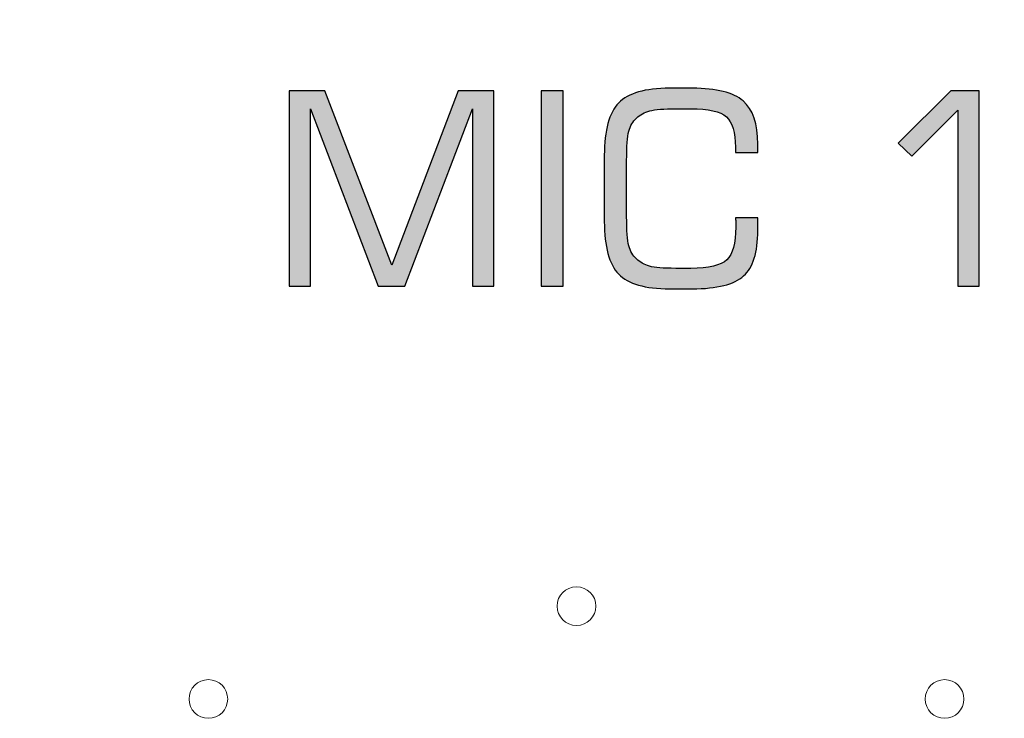
# Model space of a CAD drawing. Units: millimetres. Extents: x -2882 to -1255, y -603 to 544.
# Drawn here: x -2538 to -2526, y 166 to 175 of the extents above; entities that cross this region are included whole.
import ezdxf

# ---------------------------------------------------------------- set-up
doc = ezdxf.new("R2010")
doc.units = ezdxf.units.MM
doc.header["$PDSIZE"] = -1
doc.layers.add('AV sys', color=7, linetype='Continuous', plot=False)
doc.layers.add('AV_dim', color=10, linetype='Continuous')
doc.styles.add('SLDTEXTSTYLE0', font='txt')
doc.styles.get("Standard").update_dxf_attribs({"font": 'malgun.ttf'})
doc.dimstyles.new('ISO-25$0', dxfattribs={"dimtxt": 15, "dimasz": 5, "dimexe": 1.25, "dimexo": 0.625, "dimtad": 1, "dimdec": 1, "dimdsep": 46, "dimtxsty": 'Standard', "dimcen": 0, "dimclrd": 1, "dimclre": 1, "dimclrt": 1, "dimadec": 0, "dimazin": 0, "dimtfac": 1, "dimtdec": 1, "dimtmove": 2, "dimatfit": 3, "dimfxl": 1, "dimtolj": 1, "dimarcsym": 0})

# ---------------------------------------------------------------- blocks, each defined once
blk = doc.blocks.new('*D3')
at = {"layer": 'AV_dim', "color": 0, "lineweight": -2, "transparency": 16777216}
for p, q in [((-2579.519, 182.705), (-2579.519, 248.734)), ((-2099.519, 182.705), (-2099.519, 248.734)), ((-2549.519, 236.734), (-2129.519, 236.734))]:
    blk.add_line(p, q, dxfattribs=at)
at = {"layer": 'AV_dim', "color": 0, "transparency": 16777216}
for points in [[(-2549.519, 241.734), (-2549.519, 231.734), (-2579.519, 236.734)], [(-2129.519, 241.734), (-2129.519, 231.734), (-2099.519, 236.734)]]:
    blk.add_solid(points, dxfattribs=at)
at = {"layer": 'Defpoints', "color": 0, "transparency": 16777216}
for p in [(-2099.519, 236.734), (-2579.519, 170.705), (-2099.519, 170.705)]:
    blk.add_point(p, dxfattribs=at)
at = {"layer": 'AV_dim', "color": 0, "transparency": 16777216, "insert": (-2339.519, 250.663), "char_height": 15, "attachment_point": 5, "style": 'SLDTEXTSTYLE0'}
blk.add_mtext('483,0', dxfattribs=at)
blk = doc.blocks.new('PM250_1')
at = {"transparency": 33554687}
h = blk.add_hatch(color=256, dxfattribs=at)
h.dxf.hatch_style = 2
edge = h.paths.add_edge_path()
edge.add_spline(control_points=[(355.579, 774.719), (355.579, 774.719), (355.579, 777.001), (355.579, 777.001), (355.579, 777.001), (354.982, 776.403), (354.982, 776.403), (354.982, 776.403), (354.808, 776.573), (354.808, 776.573), (354.808, 776.573), (355.488, 777.253), (355.488, 777.253), (355.488, 777.253), (355.854, 777.253), (355.854, 777.253), (355.854, 777.253), (355.854, 774.719), (355.854, 774.719), (355.854, 774.719), (355.579, 774.719), (355.579, 774.719)], knot_values=[0, 0, 0, 0, 1, 1, 1, 2, 2, 2, 3, 3, 3, 4, 4, 4, 5, 5, 5, 6, 6, 6, 7, 7, 7, 7], degree=3, periodic=0)
edge = h.paths.add_edge_path()
edge.add_spline(control_points=[(351.002, 776.416), (351.002, 776.741), (351.064, 776.967), (351.188, 777.094), (351.312, 777.221), (351.531, 777.285), (351.846, 777.285), (351.846, 777.285), (352.142, 777.285), (352.142, 777.285), (352.455, 777.285), (352.674, 777.23), (352.8, 777.12), (352.926, 777.01), (352.989, 776.825), (352.989, 776.561), (352.989, 776.561), (352.989, 776.452), (352.989, 776.452), (352.989, 776.452), (352.699, 776.452), (352.699, 776.452), (352.699, 776.452), (352.699, 776.521), (352.699, 776.521), (352.699, 776.713), (352.66, 776.843), (352.582, 776.914), (352.503, 776.985), (352.35, 777.019), (352.122, 777.019), (352.122, 777.019), (351.926, 777.019), (351.926, 777.019), (351.773, 777.019), (351.661, 777.01), (351.591, 776.991), (351.522, 776.973), (351.463, 776.942), (351.417, 776.897), (351.37, 776.854), (351.338, 776.798), (351.319, 776.728), (351.3, 776.658), (351.291, 776.531), (351.291, 776.346), (351.291, 776.346), (351.291, 775.625), (351.291, 775.625), (351.291, 775.44), (351.3, 775.314), (351.319, 775.244), (351.338, 775.174), (351.37, 775.118), (351.417, 775.075), (351.463, 775.031), (351.52, 774.999), (351.587, 774.98), (351.653, 774.962), (351.766, 774.952), (351.926, 774.952), (351.926, 774.952), (352.122, 774.952), (352.122, 774.952), (352.356, 774.952), (352.511, 774.989), (352.589, 775.063), (352.666, 775.136), (352.704, 775.278), (352.704, 775.487), (352.704, 775.519), (352.704, 775.544), (352.703, 775.56), (352.703, 775.577), (352.702, 775.593), (352.701, 775.607), (352.701, 775.607), (352.989, 775.607), (352.989, 775.607), (352.989, 775.607), (352.989, 775.44), (352.989, 775.44), (352.989, 775.159), (352.927, 774.962), (352.806, 774.853), (352.683, 774.743), (352.462, 774.687), (352.142, 774.687), (352.142, 774.687), (351.846, 774.687), (351.846, 774.687), (351.531, 774.687), (351.312, 774.751), (351.188, 774.878), (351.064, 775.005), (351.002, 775.232), (351.002, 775.557), (351.002, 775.557), (351.002, 776.416), (351.002, 776.416), (351.002, 776.416), (351.002, 776.416), (351.002, 776.416)], knot_values=[0, 0, 0, 0, 1, 1, 1, 2, 2, 2, 3, 3, 3, 4, 4, 4, 5, 5, 5, 6, 6, 6, 7, 7, 7, 8, 8, 8, 9, 9, 9, 10, 10, 10, 11, 11, 11, 12, 12, 12, 13, 13, 13, 14, 14, 14, 15, 15, 15, 16, 16, 16, 17, 17, 17, 18, 18, 18, 19, 19, 19, 20, 20, 20, 21, 21, 21, 22, 22, 22, 23, 23, 23, 24, 24, 24, 25, 25, 25, 26, 26, 26, 27, 27, 27, 28, 28, 28, 29, 29, 29, 30, 30, 30, 31, 31, 31, 32, 32, 32, 33, 33, 33, 34, 34, 34, 34], degree=3, periodic=0)
edge = h.paths.add_edge_path()
edge.add_spline(control_points=[(350.186, 774.719), (350.186, 774.719), (350.186, 777.253), (350.186, 777.253), (350.186, 777.253), (350.469, 777.253), (350.469, 777.253), (350.469, 777.253), (350.469, 774.719), (350.469, 774.719), (350.469, 774.719), (350.186, 774.719), (350.186, 774.719), (350.186, 774.719), (350.186, 774.719), (350.186, 774.719)], knot_values=[0, 0, 0, 0, 1, 1, 1, 2, 2, 2, 3, 3, 3, 4, 4, 4, 5, 5, 5, 5], degree=3, periodic=0)
edge = h.paths.add_edge_path()
edge.add_spline(control_points=[(346.92, 774.719), (346.92, 774.719), (346.92, 777.253), (346.92, 777.253), (346.92, 777.253), (347.381, 777.253), (347.381, 777.253), (347.381, 777.253), (348.249, 774.995), (348.249, 774.995), (348.249, 774.995), (349.109, 777.253), (349.109, 777.253), (349.109, 777.253), (349.573, 777.253), (349.573, 777.253), (349.573, 777.253), (349.573, 774.719), (349.573, 774.719), (349.573, 774.719), (349.294, 774.719), (349.294, 774.719), (349.294, 774.719), (349.294, 777.017), (349.294, 777.017), (349.294, 777.017), (348.419, 774.719), (348.419, 774.719), (348.419, 774.719), (348.074, 774.719), (348.074, 774.719), (348.074, 774.719), (347.199, 777.017), (347.199, 777.017), (347.199, 777.017), (347.199, 774.719), (347.199, 774.719), (347.199, 774.719), (346.92, 774.719), (346.92, 774.719), (346.92, 774.719), (346.92, 774.719), (346.92, 774.719)], knot_values=[0, 0, 0, 0, 1, 1, 1, 2, 2, 2, 3, 3, 3, 4, 4, 4, 5, 5, 5, 6, 6, 6, 7, 7, 7, 8, 8, 8, 9, 9, 9, 10, 10, 10, 11, 11, 11, 12, 12, 12, 13, 13, 13, 14, 14, 14, 14], degree=3, periodic=0)
h = blk.add_hatch(color=256, dxfattribs=at)
h.dxf.hatch_style = 2
edge = h.paths.add_edge_path()
edge.add_spline(control_points=[(355.579, 774.719), (355.579, 774.719), (355.579, 777.001), (355.579, 777.001), (355.579, 777.001), (354.982, 776.403), (354.982, 776.403), (354.982, 776.403), (354.808, 776.573), (354.808, 776.573), (354.808, 776.573), (355.488, 777.253), (355.488, 777.253), (355.488, 777.253), (355.854, 777.253), (355.854, 777.253), (355.854, 777.253), (355.854, 774.719), (355.854, 774.719), (355.854, 774.719), (355.579, 774.719), (355.579, 774.719)], knot_values=[0, 0, 0, 0, 1, 1, 1, 2, 2, 2, 3, 3, 3, 4, 4, 4, 5, 5, 5, 6, 6, 6, 7, 7, 7, 7], degree=3, periodic=0)
edge = h.paths.add_edge_path()
edge.add_spline(control_points=[(351.002, 776.416), (351.002, 776.741), (351.064, 776.967), (351.188, 777.094), (351.312, 777.221), (351.531, 777.285), (351.846, 777.285), (351.846, 777.285), (352.142, 777.285), (352.142, 777.285), (352.455, 777.285), (352.674, 777.23), (352.8, 777.12), (352.926, 777.01), (352.989, 776.825), (352.989, 776.561), (352.989, 776.561), (352.989, 776.452), (352.989, 776.452), (352.989, 776.452), (352.699, 776.452), (352.699, 776.452), (352.699, 776.452), (352.699, 776.521), (352.699, 776.521), (352.699, 776.713), (352.66, 776.843), (352.582, 776.914), (352.503, 776.985), (352.35, 777.019), (352.122, 777.019), (352.122, 777.019), (351.926, 777.019), (351.926, 777.019), (351.773, 777.019), (351.661, 777.01), (351.591, 776.991), (351.522, 776.973), (351.463, 776.942), (351.417, 776.897), (351.37, 776.854), (351.338, 776.798), (351.319, 776.728), (351.3, 776.658), (351.291, 776.531), (351.291, 776.346), (351.291, 776.346), (351.291, 775.625), (351.291, 775.625), (351.291, 775.44), (351.3, 775.314), (351.319, 775.244), (351.338, 775.174), (351.37, 775.118), (351.417, 775.075), (351.463, 775.031), (351.52, 774.999), (351.587, 774.98), (351.653, 774.962), (351.766, 774.952), (351.926, 774.952), (351.926, 774.952), (352.122, 774.952), (352.122, 774.952), (352.356, 774.952), (352.511, 774.989), (352.589, 775.063), (352.666, 775.136), (352.704, 775.278), (352.704, 775.487), (352.704, 775.519), (352.704, 775.544), (352.703, 775.56), (352.703, 775.577), (352.702, 775.593), (352.701, 775.607), (352.701, 775.607), (352.989, 775.607), (352.989, 775.607), (352.989, 775.607), (352.989, 775.44), (352.989, 775.44), (352.989, 775.159), (352.927, 774.962), (352.806, 774.853), (352.683, 774.743), (352.462, 774.687), (352.142, 774.687), (352.142, 774.687), (351.846, 774.687), (351.846, 774.687), (351.531, 774.687), (351.312, 774.751), (351.188, 774.878), (351.064, 775.005), (351.002, 775.232), (351.002, 775.557), (351.002, 775.557), (351.002, 776.416), (351.002, 776.416), (351.002, 776.416), (351.002, 776.416), (351.002, 776.416)], knot_values=[0, 0, 0, 0, 1, 1, 1, 2, 2, 2, 3, 3, 3, 4, 4, 4, 5, 5, 5, 6, 6, 6, 7, 7, 7, 8, 8, 8, 9, 9, 9, 10, 10, 10, 11, 11, 11, 12, 12, 12, 13, 13, 13, 14, 14, 14, 15, 15, 15, 16, 16, 16, 17, 17, 17, 18, 18, 18, 19, 19, 19, 20, 20, 20, 21, 21, 21, 22, 22, 22, 23, 23, 23, 24, 24, 24, 25, 25, 25, 26, 26, 26, 27, 27, 27, 28, 28, 28, 29, 29, 29, 30, 30, 30, 31, 31, 31, 32, 32, 32, 33, 33, 33, 34, 34, 34, 34], degree=3, periodic=0)
edge = h.paths.add_edge_path()
edge.add_spline(control_points=[(350.186, 774.719), (350.186, 774.719), (350.186, 777.253), (350.186, 777.253), (350.186, 777.253), (350.469, 777.253), (350.469, 777.253), (350.469, 777.253), (350.469, 774.719), (350.469, 774.719), (350.469, 774.719), (350.186, 774.719), (350.186, 774.719), (350.186, 774.719), (350.186, 774.719), (350.186, 774.719)], knot_values=[0, 0, 0, 0, 1, 1, 1, 2, 2, 2, 3, 3, 3, 4, 4, 4, 5, 5, 5, 5], degree=3, periodic=0)
edge = h.paths.add_edge_path()
edge.add_spline(control_points=[(346.92, 774.719), (346.92, 774.719), (346.92, 777.253), (346.92, 777.253), (346.92, 777.253), (347.381, 777.253), (347.381, 777.253), (347.381, 777.253), (348.249, 774.995), (348.249, 774.995), (348.249, 774.995), (349.109, 777.253), (349.109, 777.253), (349.109, 777.253), (349.573, 777.253), (349.573, 777.253), (349.573, 777.253), (349.573, 774.719), (349.573, 774.719), (349.573, 774.719), (349.294, 774.719), (349.294, 774.719), (349.294, 774.719), (349.294, 777.017), (349.294, 777.017), (349.294, 777.017), (348.419, 774.719), (348.419, 774.719), (348.419, 774.719), (348.074, 774.719), (348.074, 774.719), (348.074, 774.719), (347.199, 777.017), (347.199, 777.017), (347.199, 777.017), (347.199, 774.719), (347.199, 774.719), (347.199, 774.719), (346.92, 774.719), (346.92, 774.719), (346.92, 774.719), (346.92, 774.719), (346.92, 774.719)], knot_values=[0, 0, 0, 0, 1, 1, 1, 2, 2, 2, 3, 3, 3, 4, 4, 4, 5, 5, 5, 6, 6, 6, 7, 7, 7, 8, 8, 8, 9, 9, 9, 10, 10, 10, 11, 11, 11, 12, 12, 12, 13, 13, 13, 14, 14, 14, 14], degree=3, periodic=0)
for points, knots in [([(351.002, 776.416), (351.002, 776.741), (351.064, 776.967), (351.188, 777.094), (351.312, 777.221), (351.531, 777.285), (351.846, 777.285), (351.846, 777.285), (352.142, 777.285), (352.142, 777.285), (352.455, 777.285), (352.674, 777.23), (352.8, 777.12), (352.926, 777.01), (352.989, 776.825), (352.989, 776.561), (352.989, 776.561), (352.989, 776.452), (352.989, 776.452), (352.989, 776.452), (352.699, 776.452), (352.699, 776.452), (352.699, 776.452), (352.699, 776.521), (352.699, 776.521), (352.699, 776.713), (352.66, 776.843), (352.582, 776.914), (352.503, 776.985), (352.35, 777.019), (352.122, 777.019), (352.122, 777.019), (351.926, 777.019), (351.926, 777.019), (351.773, 777.019), (351.661, 777.01), (351.591, 776.991), (351.522, 776.973), (351.463, 776.942), (351.417, 776.897), (351.37, 776.854), (351.338, 776.798), (351.319, 776.728), (351.3, 776.658), (351.291, 776.531), (351.291, 776.346), (351.291, 776.346), (351.291, 775.625), (351.291, 775.625), (351.291, 775.44), (351.3, 775.314), (351.319, 775.244), (351.338, 775.174), (351.37, 775.118), (351.417, 775.075), (351.463, 775.031), (351.52, 774.999), (351.587, 774.98), (351.653, 774.962), (351.766, 774.952), (351.926, 774.952), (351.926, 774.952), (352.122, 774.952), (352.122, 774.952), (352.356, 774.952), (352.511, 774.989), (352.589, 775.063), (352.666, 775.136), (352.704, 775.278), (352.704, 775.487), (352.704, 775.519), (352.704, 775.544), (352.703, 775.56), (352.703, 775.577), (352.702, 775.593), (352.701, 775.607), (352.701, 775.607), (352.989, 775.607), (352.989, 775.607), (352.989, 775.607), (352.989, 775.44), (352.989, 775.44), (352.989, 775.159), (352.927, 774.962), (352.806, 774.853), (352.683, 774.743), (352.462, 774.687), (352.142, 774.687), (352.142, 774.687), (351.846, 774.687), (351.846, 774.687), (351.531, 774.687), (351.312, 774.751), (351.188, 774.878), (351.064, 775.005), (351.002, 775.232), (351.002, 775.557), (351.002, 775.557), (351.002, 776.416), (351.002, 776.416), (351.002, 776.416), (351.002, 776.416), (351.002, 776.416)], [0, 0, 0, 0, 1, 1, 1, 2, 2, 2, 3, 3, 3, 4, 4, 4, 5, 5, 5, 6, 6, 6, 7, 7, 7, 8, 8, 8, 9, 9, 9, 10, 10, 10, 11, 11, 11, 12, 12, 12, 13, 13, 13, 14, 14, 14, 15, 15, 15, 16, 16, 16, 17, 17, 17, 18, 18, 18, 19, 19, 19, 20, 20, 20, 21, 21, 21, 22, 22, 22, 23, 23, 23, 24, 24, 24, 25, 25, 25, 26, 26, 26, 27, 27, 27, 28, 28, 28, 29, 29, 29, 30, 30, 30, 31, 31, 31, 32, 32, 32, 33, 33, 33, 34, 34, 34, 34]), ([(351.002, 776.416), (351.002, 776.741), (351.064, 776.967), (351.188, 777.094), (351.312, 777.221), (351.531, 777.285), (351.846, 777.285), (351.846, 777.285), (352.142, 777.285), (352.142, 777.285), (352.455, 777.285), (352.674, 777.23), (352.8, 777.12), (352.926, 777.01), (352.989, 776.825), (352.989, 776.561), (352.989, 776.561), (352.989, 776.452), (352.989, 776.452), (352.989, 776.452), (352.699, 776.452), (352.699, 776.452), (352.699, 776.452), (352.699, 776.521), (352.699, 776.521), (352.699, 776.713), (352.66, 776.843), (352.582, 776.914), (352.503, 776.985), (352.35, 777.019), (352.122, 777.019), (352.122, 777.019), (351.926, 777.019), (351.926, 777.019), (351.773, 777.019), (351.661, 777.01), (351.591, 776.991), (351.522, 776.973), (351.463, 776.942), (351.417, 776.897), (351.37, 776.854), (351.338, 776.798), (351.319, 776.728), (351.3, 776.658), (351.291, 776.531), (351.291, 776.346), (351.291, 776.346), (351.291, 775.625), (351.291, 775.625), (351.291, 775.44), (351.3, 775.314), (351.319, 775.244), (351.338, 775.174), (351.37, 775.118), (351.417, 775.075), (351.463, 775.031), (351.52, 774.999), (351.587, 774.98), (351.653, 774.962), (351.766, 774.952), (351.926, 774.952), (351.926, 774.952), (352.122, 774.952), (352.122, 774.952), (352.356, 774.952), (352.511, 774.989), (352.589, 775.063), (352.666, 775.136), (352.704, 775.278), (352.704, 775.487), (352.704, 775.519), (352.704, 775.544), (352.703, 775.56), (352.703, 775.577), (352.702, 775.593), (352.701, 775.607), (352.701, 775.607), (352.989, 775.607), (352.989, 775.607), (352.989, 775.607), (352.989, 775.44), (352.989, 775.44), (352.989, 775.159), (352.927, 774.962), (352.806, 774.853), (352.683, 774.743), (352.462, 774.687), (352.142, 774.687), (352.142, 774.687), (351.846, 774.687), (351.846, 774.687), (351.531, 774.687), (351.312, 774.751), (351.188, 774.878), (351.064, 775.005), (351.002, 775.232), (351.002, 775.557), (351.002, 775.557), (351.002, 776.416), (351.002, 776.416), (351.002, 776.416), (351.002, 776.416), (351.002, 776.416)], [0, 0, 0, 0, 1, 1, 1, 2, 2, 2, 3, 3, 3, 4, 4, 4, 5, 5, 5, 6, 6, 6, 7, 7, 7, 8, 8, 8, 9, 9, 9, 10, 10, 10, 11, 11, 11, 12, 12, 12, 13, 13, 13, 14, 14, 14, 15, 15, 15, 16, 16, 16, 17, 17, 17, 18, 18, 18, 19, 19, 19, 20, 20, 20, 21, 21, 21, 22, 22, 22, 23, 23, 23, 24, 24, 24, 25, 25, 25, 26, 26, 26, 27, 27, 27, 28, 28, 28, 29, 29, 29, 30, 30, 30, 31, 31, 31, 32, 32, 32, 33, 33, 33, 34, 34, 34, 34]), ([(346.92, 774.719), (346.92, 774.719), (346.92, 777.253), (346.92, 777.253), (346.92, 777.253), (347.381, 777.253), (347.381, 777.253), (347.381, 777.253), (348.249, 774.995), (348.249, 774.995), (348.249, 774.995), (349.109, 777.253), (349.109, 777.253), (349.109, 777.253), (349.573, 777.253), (349.573, 777.253), (349.573, 777.253), (349.573, 774.719), (349.573, 774.719), (349.573, 774.719), (349.294, 774.719), (349.294, 774.719), (349.294, 774.719), (349.294, 777.017), (349.294, 777.017), (349.294, 777.017), (348.419, 774.719), (348.419, 774.719), (348.419, 774.719), (348.074, 774.719), (348.074, 774.719), (348.074, 774.719), (347.199, 777.017), (347.199, 777.017), (347.199, 777.017), (347.199, 774.719), (347.199, 774.719), (347.199, 774.719), (346.92, 774.719), (346.92, 774.719), (346.92, 774.719), (346.92, 774.719), (346.92, 774.719)], [0, 0, 0, 0, 1, 1, 1, 2, 2, 2, 3, 3, 3, 4, 4, 4, 5, 5, 5, 6, 6, 6, 7, 7, 7, 8, 8, 8, 9, 9, 9, 10, 10, 10, 11, 11, 11, 12, 12, 12, 13, 13, 13, 14, 14, 14, 14]), ([(346.92, 774.719), (346.92, 774.719), (346.92, 777.253), (346.92, 777.253), (346.92, 777.253), (347.381, 777.253), (347.381, 777.253), (347.381, 777.253), (348.249, 774.995), (348.249, 774.995), (348.249, 774.995), (349.109, 777.253), (349.109, 777.253), (349.109, 777.253), (349.573, 777.253), (349.573, 777.253), (349.573, 777.253), (349.573, 774.719), (349.573, 774.719), (349.573, 774.719), (349.294, 774.719), (349.294, 774.719), (349.294, 774.719), (349.294, 777.017), (349.294, 777.017), (349.294, 777.017), (348.419, 774.719), (348.419, 774.719), (348.419, 774.719), (348.074, 774.719), (348.074, 774.719), (348.074, 774.719), (347.199, 777.017), (347.199, 777.017), (347.199, 777.017), (347.199, 774.719), (347.199, 774.719), (347.199, 774.719), (346.92, 774.719), (346.92, 774.719), (346.92, 774.719), (346.92, 774.719), (346.92, 774.719)], [0, 0, 0, 0, 1, 1, 1, 2, 2, 2, 3, 3, 3, 4, 4, 4, 5, 5, 5, 6, 6, 6, 7, 7, 7, 8, 8, 8, 9, 9, 9, 10, 10, 10, 11, 11, 11, 12, 12, 12, 13, 13, 13, 14, 14, 14, 14]), ([(350.186, 774.719), (350.186, 774.719), (350.186, 777.253), (350.186, 777.253), (350.186, 777.253), (350.469, 777.253), (350.469, 777.253), (350.469, 777.253), (350.469, 774.719), (350.469, 774.719), (350.469, 774.719), (350.186, 774.719), (350.186, 774.719), (350.186, 774.719), (350.186, 774.719), (350.186, 774.719)], [0, 0, 0, 0, 1, 1, 1, 2, 2, 2, 3, 3, 3, 4, 4, 4, 5, 5, 5, 5]), ([(350.186, 774.719), (350.186, 774.719), (350.186, 777.253), (350.186, 777.253), (350.186, 777.253), (350.469, 777.253), (350.469, 777.253), (350.469, 777.253), (350.469, 774.719), (350.469, 774.719), (350.469, 774.719), (350.186, 774.719), (350.186, 774.719), (350.186, 774.719), (350.186, 774.719), (350.186, 774.719)], [0, 0, 0, 0, 1, 1, 1, 2, 2, 2, 3, 3, 3, 4, 4, 4, 5, 5, 5, 5]), ([(355.579, 774.719), (355.579, 774.719), (355.579, 777.001), (355.579, 777.001), (355.579, 777.001), (354.982, 776.403), (354.982, 776.403), (354.982, 776.403), (354.808, 776.573), (354.808, 776.573), (354.808, 776.573), (355.488, 777.253), (355.488, 777.253), (355.488, 777.253), (355.854, 777.253), (355.854, 777.253), (355.854, 777.253), (355.854, 774.719), (355.854, 774.719), (355.854, 774.719), (355.579, 774.719), (355.579, 774.719)], [0, 0, 0, 0, 1, 1, 1, 2, 2, 2, 3, 3, 3, 4, 4, 4, 5, 5, 5, 6, 6, 6, 7, 7, 7, 7]), ([(355.579, 774.719), (355.579, 774.719), (355.579, 777.001), (355.579, 777.001), (355.579, 777.001), (354.982, 776.403), (354.982, 776.403), (354.982, 776.403), (354.808, 776.573), (354.808, 776.573), (354.808, 776.573), (355.488, 777.253), (355.488, 777.253), (355.488, 777.253), (355.854, 777.253), (355.854, 777.253), (355.854, 777.253), (355.854, 774.719), (355.854, 774.719), (355.854, 774.719), (355.579, 774.719), (355.579, 774.719)], [0, 0, 0, 0, 1, 1, 1, 2, 2, 2, 3, 3, 3, 4, 4, 4, 5, 5, 5, 6, 6, 6, 7, 7, 7, 7])]:
    blk.add_open_spline(points, degree=3, knots=knots)
at = {"lineweight": 13}
for points in [[(350.641, 770.325), (350.78, 770.325), (350.893, 770.438), (350.893, 770.576), (350.893, 770.715), (350.78, 770.826), (350.641, 770.826), (350.503, 770.826), (350.391, 770.715), (350.391, 770.576), (350.391, 770.438), (350.503, 770.325), (350.641, 770.325)], [(350.641, 770.325), (350.78, 770.325), (350.893, 770.438), (350.893, 770.576), (350.893, 770.715), (350.78, 770.826), (350.641, 770.826), (350.503, 770.826), (350.391, 770.715), (350.391, 770.576), (350.391, 770.438), (350.503, 770.325), (350.641, 770.325)], [(345.874, 769.123), (346.013, 769.123), (346.125, 769.234), (346.125, 769.373), (346.125, 769.511), (346.013, 769.624), (345.874, 769.624), (345.736, 769.624), (345.624, 769.511), (345.624, 769.373), (345.624, 769.234), (345.736, 769.123), (345.874, 769.123)], [(345.874, 769.123), (346.013, 769.123), (346.125, 769.234), (346.125, 769.373), (346.125, 769.511), (346.013, 769.624), (345.874, 769.624), (345.736, 769.624), (345.624, 769.511), (345.624, 769.373), (345.624, 769.234), (345.736, 769.123), (345.874, 769.123)], [(355.409, 769.123), (355.547, 769.123), (355.659, 769.234), (355.659, 769.373), (355.659, 769.511), (355.547, 769.624), (355.409, 769.624), (355.271, 769.624), (355.158, 769.511), (355.158, 769.373), (355.158, 769.234), (355.271, 769.123), (355.409, 769.123)], [(355.409, 769.123), (355.547, 769.123), (355.659, 769.234), (355.659, 769.373), (355.659, 769.511), (355.547, 769.624), (355.409, 769.624), (355.271, 769.624), (355.158, 769.511), (355.158, 769.373), (355.158, 769.234), (355.271, 769.123), (355.409, 769.123)]]:
    blk.add_open_spline(points, degree=3, knots=[0, 0, 0, 0, 1, 1, 1, 2, 2, 2, 3, 3, 3, 4, 4, 4, 4], dxfattribs=at)

msp = doc.modelspace()

# ---------------------------------------------------------------- block references
at = {"layer": 'AV sys'}
msp.add_blockref('PM250_1', (-2881.704, -603.475), dxfattribs=at)

# ---------------------------------------------------------------- dimensions: what is measured, and where the dimension line sits
at = {"layer": 'AV_dim'}
dim = msp.add_linear_dim(base=(-2099.519, 236.734), p1=(-2579.519, 170.705), p2=(-2099.519, 170.705), text='483,0', dimstyle='ISO-25$0', override={"dimasz": 30, "dimexe": 12, "dimexo": 12, "dimgap": 5, "dimtih": 1, "dimtoh": 1, "dimzin": 0, "dimdsep": 44, "dimtxsty": 'SLDTEXTSTYLE0', "dimcen": 2.5, "dimclrd": 0, "dimclre": 0, "dimclrt": 0, "dimadec": 1, "dimtmove": 0, "dimtolj": 0, "dimtzin": 0}, dxfattribs=at)
dim.commit()
dim.dimension.update_dxf_attribs({"geometry": '*D3', "text_midpoint": (-2339.519, 250.663)})

doc.saveas('drawing.dxf')
